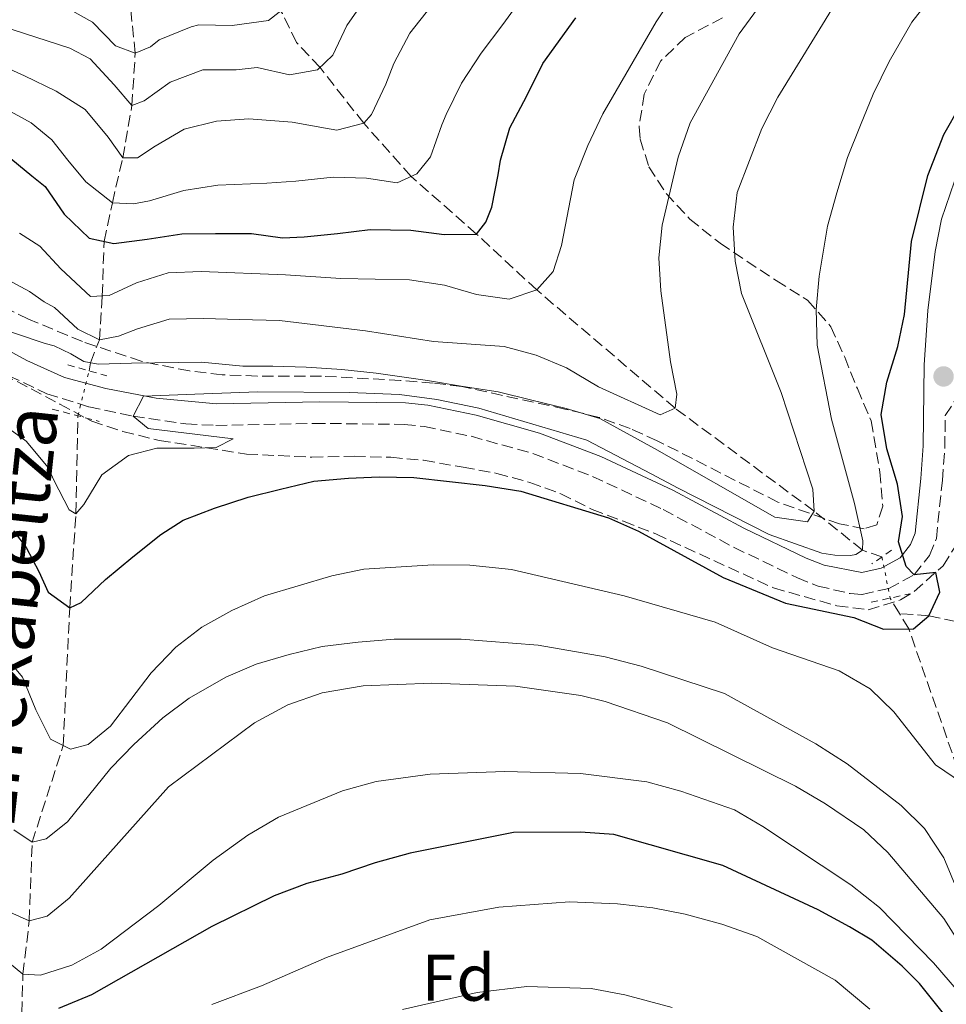
# Model space of a CAD drawing. Units: metres. Extents: x 593173 to 596594, y 4775338 to 4777698.
# Drawn here: x 594251 to 594393, y 4776984 to 4777133 of the extents above; entities that cross this region are included whole.
import ezdxf
from ezdxf.enums import TextEntityAlignment as Align

# ---------------------------------------------------------------- set-up
doc = ezdxf.new("R2010")
doc.units = ezdxf.units.M
doc.header["$MEASUREMENT"] = 0
for name, pattern in [('DGN Style 2', [1.7399219301090239, 1.043953158065414, -0.6959687720436097]), ('DGN Style 3', [2.435890702152634, 1.739921930109024, -0.6959687720436097]), ('DGN Style 5', [1.217945351076317, 0.5219765790327072, -0.6959687720436097])]:
    doc.linetypes.add(name, pattern=pattern)
for name, color, linetype, lineweight in [('Barranco lineal', 142, 'DGN Style 3', 13), ('Barranco lineal no visto', 142, 'DGN Style 5', 0), ('Camino', 7, 'DGN Style 3', 0), ('Curva de nivel directora', 30, 'Continuous', 30), ('Curva de nivel intermedia', 30, 'Continuous', 0), ('Etiqueta de zona arbolada', 92, 'Continuous', 0), ('Margen derecho', 7, 'Continuous', 0), ('Pontón-alcantarilla (pasos de agua)', 1, 'DGN Style 2', 0), ('Punto acotado terreno (símbolo)', 7, 'Continuous', 0), ('Texto de arroyo-regatas y barrancos', 142, 'Continuous', 0), ('Zona arbolada', 92, 'DGN Style 3', 0)]:
    doc.layers.add(name, color=color, linetype=linetype, lineweight=lineweight)
doc.styles.add('Style-Arial', font='arial.ttf')

# ---------------------------------------------------------------- blocks, each defined once
blk = doc.blocks.new('5PATER')
at = {"layer": 'Punto acotado terreno (símbolo)', "linetype": 'Continuous', "lineweight": 0}
h = blk.add_hatch(color=51, dxfattribs=at)
edge = h.paths.add_edge_path()
edge.add_ellipse((0, 0), major_axis=(-0.1095731443231308, -0.1110710700762829), ratio=0.9994222409660317, start_angle=0, end_angle=360)

msp = doc.modelspace()

# ---------------------------------------------------------------- linework, layer by layer
at = {"layer": 'Barranco lineal', "color": 142, "linetype": 'DGN Style 3', "lineweight": 13, "extrusion": (-0.1174009842625315, 0.1942903612295128, 0.9738933537238532), "elevation": 858643.5456034794, "flags": 128}
msp.add_lwpolyline([(-2979272.928559187, -3682403.895539068), (-2979272.928559187, -3682406.714847493)], dxfattribs=at)
at = {"layer": 'Barranco lineal', "color": 142, "linetype": 'DGN Style 3', "lineweight": 13}
for points in [[(594261.9600000001, 4777079.99, 290), (594262.1600000003, 4777081.230000001, 290), (594263.5300000003, 4777084.689999999, 285), (594263.9699999997, 4777091.42, 280), (594264.2300000006, 4777099.689999999, 275), (594265.5, 4777105.57, 270), (594267.0899999999, 4777112.4, 265), (594268.4800000006, 4777120.369999999, 260), (594268.9900000002, 4777128.34, 255), (594268.0499999998, 4777137.41, 250), (594266.9500000002, 4777143.199999999, 245), (594266.0999999996, 4777149.640000001, 240), (594267.7999999998, 4777170.880000001, 236.679999999993)], [(594382.7100000001, 4777051.680000001, 297.3099999999977), (594379.7199999997, 4777052.699999999, 295), (594372.3600000005, 4777058.640000001, 290), (594351.2199999997, 4777074.289999999, 285), (594330.1299999999, 4777092.310000001, 280), (594320.9600000001, 4777100.810000001, 275), (594311.0099999999, 4777109.59, 270), (594303.79, 4777117.67, 265), (594297.1299999999, 4777126.16, 260), (594293.5499999998, 4777129.970000001, 260), (594291.4100000003, 4777134.380000001, 255), (594285.7100000001, 4777142.029999999, 250), (594283.3799999999, 4777147.710000001, 245), (594281.25, 4777154.4, 240), (594274.3799999999, 4777169.82, 236.6300000000047)], [(594248.4000000004, 4776951.130000001, 340), (594249.5199999996, 4776959.279999999, 335), (594251.3099999996, 4776971.59, 330), (594251.7199999997, 4776982.26, 325), (594251.8799999999, 4776988.15, 320), (594252.8399999999, 4776996.279999999, 315), (594253.2800000003, 4777008.230000001, 310), (594258.0099999999, 4777022.970000001, 305), (594259.0099999999, 4777043.91, 300), (594259.9500000002, 4777058.25, 295), (594260.25, 4777073.15, 295)], [(594445.4900000002, 4776799.51, 392.6900000000023), (594444.5700000003, 4776802.25, 390), (594442.1600000003, 4776812.09, 385), (594436.7199999997, 4776826.5, 380), (594427.8099999996, 4776843.27, 375), (594422.5700000003, 4776852.619999999, 370), (594420.4100000003, 4776857.24, 370), (594417.6900000004, 4776864.26, 365), (594412.9699999997, 4776872.930000001, 360), (594408.8200000003, 4776883.539999999, 355), (594406.4199999999, 4776895.189999999, 350), (594404.6399999997, 4776908.279999999, 345), (594406.0999999996, 4776919.16, 340), (594405.6600000003, 4776931.720000001, 335), (594405.8300000001, 4776950.850000001, 330), (594405.0199999996, 4776964.380000001, 325), (594404.1600000003, 4776974.59, 320), (594398.3499999996, 4776995.66, 310), (594394.9900000002, 4777017.25, 305), (594386.79, 4777040.710000001, 300), (594385.3799999999, 4777043.050000001, 299.3699999999953)], [(594489.4699999997, 4776949.41, 345), (594475.2699999996, 4776964.130000001, 340), (594464.7699999996, 4776980.100000001, 335), (594457.1200000001, 4776997.390000001, 330), (594452.1100000005, 4777007.57, 325), (594448.8700000001, 4777011.99, 325), (594444.8600000005, 4777016.75, 320), (594433.29, 4777027.779999999, 315), (594419.4600000001, 4777034.91, 310), (594401.0899999999, 4777040.289999999, 305), (594389.8700000001, 4777042.689999999, 300), (594385.3799999999, 4777043.050000001, 299.3699999999953)]]:
    msp.add_polyline3d(points, dxfattribs=at)
at = {"layer": 'Barranco lineal no visto', "color": 142, "linetype": 'DGN Style 5', "lineweight": 0, "extrusion": (0.1402997985368145, 0.5611991941472579, 0.8157030286930395), "elevation": 2764504.827909405, "flags": 128}
msp.add_lwpolyline([(582093.2976075441, -3897724.164374891), (582093.2976075441, -3897732.8078522)], dxfattribs=at)
at = {"layer": 'Barranco lineal no visto', "color": 142, "linetype": 'DGN Style 5', "lineweight": 0, "extrusion": (-0.04226492360625603, 0.2123389761978303, 0.976281637346424), "elevation": 989522.9814378954, "flags": 128}
msp.add_lwpolyline([(-1515499.48946635, -4460674.748775625), (-1515499.48946635, -4460668.19001812)], dxfattribs=at)
at = {"layer": 'Camino', "color": 7, "linetype": 'DGN Style 3', "lineweight": 0}
msp.add_polyline3d([(594249.7399999984, 4777079.250000001, 295.0399999999935), (594255.5399999986, 4777076.51, 294.979999999996), (594261.9299999991, 4777074.51, 294.9499999999971), (594268.6599999992, 4777073.080000003, 295.1399999999995), (594276.699999999, 4777071.930000001, 295.3699999999953), (594281.2499999999, 4777071.680000001, 295.5099999999948), (594296.2300000001, 4777072, 296.179999999993), (594309.9600000008, 4777071.840000001, 297.1900000000023), (594313.0199999985, 4777071.51, 297.3999999999942), (594320.1399999998, 4777070.03, 297.8500000000059), (594329.5399999988, 4777067.400000002, 298.2899999999937), (594338.6200000005, 4777063.930000001, 298.6600000000035), (594349.3799999983, 4777058.890000001, 299.2799999999991), (594360.1799999987, 4777053.119999999, 299.7899999999937), (594369.8199999989, 4777048.480000001, 299.7499999999999), (594372.9799999995, 4777047.24, 299.8200000000069), (594377.8900000001, 4777046.08, 299.9299999999931), (594379.6999999986, 4777045.960000002, 299.9700000000012), (594383.7399999974, 4777046.880000001, 300.1999999999971), (594387.6099999987, 4777048.939999999, 300.3500000000059), (594389.9299999989, 4777051.890000002, 300.6100000000008), (594390.9899999984, 4777054.460000004, 300.679999999993), (594391.9099999992, 4777063.310000001, 301.0899999999966), (594392.2800000003, 4777068.290000002, 301.0200000000041), (594392.3399999985, 4777073.170000001, 300.9499999999971), (594401.1900000019, 4777087.040000003, 303.1900000000024)], dxfattribs=at)
at = {"layer": 'Curva de nivel directora', "color": 30, "linetype": 'Continuous', "lineweight": 30, "flags": 128}
for points, elevation in [([(594249.1599999995, 4777113.030000002), (594253.2599999988, 4777109.670000002), (594255.2699999983, 4777108.030000002), (594258.1799999984, 4777103.84), (594261.9800000006, 4777100.180000001), (594265.7099999987, 4777099.36), (594270.7800000003, 4777100.030000002), (594276.0800000001, 4777100.84), (594281.2299999997, 4777100.910000003), (594286.6799999991, 4777100.9), (594291.4099999988, 4777100.240000002), (594294.699999999, 4777100.390000001), (594299.7699999984, 4777100.9), (594304.7699999985, 4777101.5), (594310.9600000001, 4777101.41), (594316.0299999993, 4777100.740000002), (594320.9600000001, 4777100.810000001), (594322.3799999994, 4777102.600000001), (594323.2800000003, 4777104.91), (594324.2500000005, 4777109.83), (594324.6300000004, 4777112.070000002), (594326.0499999997, 4777116.990000002), (594328.5899999988, 4777121.760000002), (594331.0599999987, 4777126.76), (594336.0900000001, 4777133.74)], 275), ([(594250.4400000002, 4777055.630000002), (594252.3800000004, 4777053.09), (594254.3200000004, 4777049.440000001), (594255.7300000008, 4777046.300000002), (594259.0099999999, 4777043.91), (594260.730000001, 4777044.730000001), (594264.4599999993, 4777048.230000001), (594268.639999999, 4777051.660000003), (594272.8999999992, 4777055.090000001), (594276.2599999988, 4777057.25), (594281.0399999998, 4777059.109999999), (594286.1899999997, 4777060.740000002), (594291.1099999994, 4777062.000000002), (594296.1899999998, 4777063.190000001), (594301.4800000006, 4777063.640000002), (594306.1099999996, 4777063.880000002), (594311.4000000004, 4777063.74), (594322.2599999988, 4777062.520000001), (594327.7199999993, 4777061.7), (594341.0599999989, 4777057.630000002), (594345.6499999999, 4777055.600000001), (594358.509999999, 4777048.53), (594367.9999999995, 4777044.609999999), (594378.4299999989, 4777042.45), (594382.9500000007, 4777040.66), (594387.5100000004, 4777040.720000001), (594389.8699999985, 4777042.689999999), (594391.5400000004, 4777046.300000002), (594390.899999999, 4777049.279999999), (594387.6099999987, 4777048.939999999), (594386.3999999996, 4777050.190000001), (594385.2300000006, 4777053.980000002), (594385.8499999996, 4777057.800000002), (594385.0999999987, 4777062.740000002), (594383.4699999992, 4777068.140000002), (594382.5799999996, 4777073.350000001), (594383.4600000002, 4777078.27), (594385.1199999988, 4777083.689999999), (594386.1299999991, 4777088.590000002), (594387.2199999999, 4777099.7), (594389.7199999989, 4777109.74), (594392.1500000006, 4777115.960000001), (594394.5999999982, 4777120.320000002)], 300), ([(594392.0700000002, 4776982.190000001), (594388.4200000003, 4776986.75), (594385.8099999995, 4776989.36), (594381.1899999994, 4776993.320000002), (594377.7599999984, 4776995.34), (594372.9900000007, 4776997.960000002), (594358.4500000008, 4777004.689999999), (594341.8899999983, 4777009.41), (594336.8099999998, 4777009.779999999), (594326.5799999994, 4777009.720000001), (594310.8700000006, 4777006.590000002), (594305.5199999996, 4777005.100000001), (594300.4700000002, 4777003.370000001), (594295.1100000002, 4777001.960000004), (594290.1399999993, 4777000.070000002), (594280.6399999997, 4776995.430000002), (594262.3400000003, 4776985.030000002), (594257.2999999999, 4776982.940000001)], 325)]:
    msp.add_lwpolyline(points, dxfattribs=dict(at, elevation=elevation))
at = {"layer": 'Curva de nivel intermedia', "color": 30, "linetype": 'Continuous', "lineweight": 0, "flags": 128}
for points, elevation in [([(594343.530000001, 4777177.130000002), (594339.9400000012, 4777173.66), (594336.3400000005, 4777170.189999999), (594332.5000000005, 4777166.460000001), (594328.4400000012, 4777162.319999998), (594322.0000000017, 4777156.08), (594317.9699999995, 4777151.619999999), (594314.6300000001, 4777148.640000001), (594307.7300000001, 4777140.859999998), (594304.1500000015, 4777136.829999999), (594301.2300000002, 4777132.58), (594299.0599999998, 4777128.029999999), (594296.7500000009, 4777125.800000001), (594292.4999999995, 4777125.060000001), (594287.570000001, 4777126.179999998), (594284.3700000002, 4777125.789999999), (594279.3000000009, 4777125.800000001), (594274.3000000007, 4777123.939999999), (594270.3400000001, 4777121.109999998), (594268.4800000003, 4777120.369999999), (594265.8000000003, 4777123.5), (594262.1400000014, 4777127.460000001), (594259.0099999999, 4777129.100000001), (594243.4200000018, 4777134.12)], 260), ([(594326.9000000012, 4777172.259999999), (594323.0299999999, 4777168.3), (594318.0600000012, 4777163.529999998), (594308.7800000006, 4777155.2), (594303.5900000005, 4777150.699999998), (594300.0099999999, 4777146.829999999), (594296.7900000011, 4777142.649999999), (594294.470000001, 4777137.96), (594292.0500000003, 4777135.480000001), (594289.2899999998, 4777133.319999999), (594283.76, 4777132.58), (594278.6900000006, 4777132.66), (594277.5000000015, 4777132.359999998), (594272.6500000012, 4777130.349999999), (594271.3000000011, 4777129.31), (594268.99, 4777128.34), (594266.0000000015, 4777129.459999999), (594262.5000000012, 4777133.050000002), (594259.0000000009, 4777134.989999999), (594246.4700000006, 4777138.140000001)], 255.0000000000001), ([(594241.5300000008, 4777098.140000001), (594252.8699999999, 4777092.09), (594255.1100000017, 4777090.519999998), (594256.6699999997, 4777089.619999999), (594260.2500000005, 4777086.329999999), (594263.5300000017, 4777084.689999999), (594266.4400000018, 4777085.279999999), (594269.35, 4777086.400000001), (594274.1300000009, 4777087.880000001), (594279.4200000016, 4777087.95), (594284.8000000016, 4777087.8), (594290.9800000018, 4777087.65), (594304.050000001, 4777086.079999999), (594314.4300000012, 4777084.470000001), (594325.1900000013, 4777083.720000001), (594330.0599999996, 4777082.359999999), (594334.6700000007, 4777080.439999999), (594339.53, 4777077.569999999), (594348.92, 4777073.289999999), (594351.22, 4777074.289999999), (594351.4900000005, 4777076.460000001), (594350.4800000002, 4777081.359999998), (594349.0300000019, 4777092.179999999), (594348.7400000012, 4777097.17), (594349.2500000009, 4777102.15), (594351.6500000014, 4777112.49), (594353.52, 4777117.74), (594360.9600000009, 4777131.300000002), (594371.1500000011, 4777145.26)], 285), ([(594353.8500000008, 4777141.449999999), (594348.3300000001, 4777133.09)], 280.0000000000002), ([(594236.6500000014, 4777126.789999999), (594253.1300000013, 4777117.74), (594256.2600000006, 4777115.13), (594258.7200000016, 4777112.069999999), (594261.4700000008, 4777108.779999999), (594265.5000000009, 4777105.57), (594268.7100000005, 4777105.42), (594271.1700000014, 4777105.859999998), (594276.3900000006, 4777107.420000001), (594281.5400000005, 4777108.240000002), (594289.0300000006, 4777108.569999999), (594293.4400000006, 4777108.88), (594299.1100000013, 4777109.470000001), (594304.1900000018, 4777109.31), (594308.8900000001, 4777108.63), (594311.8700000019, 4777109.970000001), (594313.9599999995, 4777112.579999999), (594315.6800000007, 4777117.430000001), (594316.3600000001, 4777118.999999999), (594318.6800000003, 4777123.769999999), (594321.6599999998, 4777128.319999999), (594324.9500000001, 4777132.709999999), (594328.0900000003, 4777137.039999999)], 270.0000000000002), ([(594248.0300000006, 4777072.440000001), (594252.3500000013, 4777069.3), (594255.7100000007, 4777065.27), (594256.6000000003, 4777063.329999999), (594258.9100000015, 4777058.850000001), (594259.9500000009, 4777058.249999999), (594261.1500000012, 4777059.67), (594263.9100000015, 4777064.140000001), (594267.9400000017, 4777067.119999998), (594272.2700000012, 4777068.24), (594277.9400000018, 4777068.230000001), (594281.3000000013, 4777068.300000001), (594283.9099999998, 4777069.640000001), (594270.9300000002, 4777071.220000001), (594268.6600000013, 4777073.079999999), (594270.2300000006, 4777076.13), (594278.0600000003, 4777076.42), (594287.6800000005, 4777076.79), (594301.6400000014, 4777076.699999998), (594309.25, 4777076.390000001), (594314.9100000019, 4777075.640000001), (594321.3300000011, 4777074.289999999), (594337.7400000019, 4777069.42), (594347.57, 4777064.319999999), (594351.6800000004, 4777062.130000002), (594365.5499999998, 4777055.100000001), (594373.5300000015, 4777052.25), (594375.540000001, 4777051.949999998), (594377.9300000004, 4777051.880000001), (594378.7500000007, 4777052.02), (594379.7200000008, 4777052.699999999), (594379.8000000012, 4777054.109999999), (594378.5400000006, 4777059.78), (594375.0400000003, 4777072.619999999), (594372.8200000008, 4777083.890000001), (594372.6700000011, 4777089.329999999), (594373.1300000015, 4777094.409999999), (594374.4000000011, 4777102.019999998), (594375.8300000017, 4777107.09), (594377.4800000011, 4777112.460000001), (594379.4200000013, 4777117.380000001), (594381.3700000005, 4777122.079999999), (594383.8300000012, 4777127.07), (594387.2700000012, 4777133.039999999), (594390.4100000017, 4777137.140000001)], 295.0000000000002), ([(594239.9500000004, 4777130.409999999), (594252.1100000021, 4777124.869999998), (594256.9600000002, 4777122.56), (594261.3500000001, 4777119.789999999), (594264.8600000015, 4777115.539999999), (594267.0900000001, 4777112.4), (594269.3299999997, 4777112.4), (594272.0200000008, 4777114.180000001), (594276.4199999997, 4777116.789999999), (594281.3500000006, 4777117.98), (594286.2600000012, 4777118.359999999), (594292.9000000019, 4777117.83), (594297.9700000013, 4777116.929999999), (594299.6900000002, 4777116.63), (594303.7900000017, 4777117.67), (594304.9900000021, 4777119.01), (594307.1500000012, 4777123.640000002), (594308.3499999993, 4777126.769999999), (594310.8200000013, 4777131.390000001), (594314.0300000011, 4777135.49)], 265), ([(594246.6300000014, 4777087.020000001), (594255.2900000005, 4777084.17), (594256.6300000016, 4777083.800000002), (594259.1600000019, 4777082.599999999), (594261.1800000002, 4777081.4), (594263.3400000016, 4777081.029999999), (594268.410000001, 4777081.170000001), (594279.0800000017, 4777081.31), (594285.3800000005, 4777080.720000002), (594289.9400000003, 4777080.720000002), (594295.0099999997, 4777080.560000001), (594300.4500000001, 4777080.179999998), (594305.6800000004, 4777079.65), (594313.5100000004, 4777078.529999998), (594318.9500000007, 4777077.63), (594324.2500000005, 4777076.800000001), (594329.4000000001, 4777075.529999999), (594334.6200000015, 4777074.25), (594339.7600000004, 4777072.750000001), (594348.0800000018, 4777068.180000001), (594366.4000000014, 4777057.730000001), (594371.3600000013, 4777057.02), (594372.3600000005, 4777058.640000001), (594372.1700000004, 4777061.99), (594367.3400000001, 4777076.710000002), (594361.3099999996, 4777091.779999998), (594360.3600000018, 4777096.689999999), (594360.0500000012, 4777101.84), (594360.6500000004, 4777107.15), (594364.3899999997, 4777116.859999999), (594366.8399999995, 4777121.649999999), (594375.4200000003, 4777135.579999999)], 289.9999999999998), ([(594348.3300000001, 4777133.09), (594340.2100000017, 4777119.100000001), (594337.8899999994, 4777114.27), (594335.850000001, 4777109.060000001), (594333.9199999997, 4777099.09), (594332.63, 4777095.109999999), (594330.130000001, 4777092.310000001), (594325.92, 4777090.920000001), (594320.9600000001, 4777091.59), (594316.0899999996, 4777093.02), (594310.7699999999, 4777093.84), (594300.3200000004, 4777094.07), (594291.8600000005, 4777094.630000001), (594279.0500000005, 4777095.119999998), (594273.9800000011, 4777094.899999999), (594269.2000000001, 4777093.41), (594265.0200000004, 4777091.48), (594262.1799999994, 4777091.329999999), (594257.6399999997, 4777095.509999999), (594254.4299999999, 4777098.949999999), (594251.3800000012, 4777100.970000001)], 280.0000000000002), ([(594394.9900000015, 4777017.249999999), (594390.8400000008, 4777020.029999999), (594384.5399999998, 4777028.080000001), (594380.9099999999, 4777031.61), (594376.1700000013, 4777034.31), (594366.0400000014, 4777037.83), (594357.3300000011, 4777041.74), (594343.4600000017, 4777045.740000002), (594326.3100000012, 4777049.76), (594319.9499999998, 4777050.390000001), (594314.3500000007, 4777050.48), (594303.8200000008, 4777049.789999999), (594298.9300000002, 4777048.779999998), (594288.6700000007, 4777045.73), (594283.6900000008, 4777043.499999999), (594279.1500000011, 4777040.989999998), (594275.1900000003, 4777037.929999999), (594271.4300000007, 4777033.999999999), (594265.2000000014, 4777025.930000001), (594261.8000000016, 4777023.119999998), (594259.1200000016, 4777022.41), (594256.0700000006, 4777023.939999999), (594253.8200000019, 4777028.390000002), (594251.8100000003, 4777033.36), (594248.2400000007, 4777037.569999999)], 305.0000000000002), ([(594330.3600000013, 4777038.250000001), (594318.6199999999, 4777039.16), (594308.4000000006, 4777039.140000001), (594302.9500000012, 4777038.7), (594297.4400000017, 4777038.019999999), (594292.4200000013, 4777036.829999999), (594287.380000001, 4777035.340000001), (594282.8000000011, 4777033.34), (594277.1799999997, 4777030.159999999), (594273.1800000009, 4777027.17), (594268.7700000008, 4777023.109999999), (594265.2900000007, 4777019.52), (594258.6900000002, 4777011.369999998), (594255.4400000003, 4777008.779999999), (594253.2800000011, 4777008.23), (594250.4900000016, 4777010.13)], 310), ([(594395.7200000002, 4776997.189999999), (594392.1399999994, 4777005.890000001), (594389.2000000002, 4777010.349999999), (594385.6399999995, 4777013.850000001), (594377.4100000019, 4777020.15), (594372.650000001, 4777023.239999999), (594358.7500000005, 4777030.869999998), (594346.05, 4777035.060000001), (594340.5700000017, 4777036.449999999), (594330.3600000013, 4777038.250000001)], 310), ([(594397.0200000011, 4776988.989999999), (594392.1300000006, 4776996.609999999), (594383.600000001, 4777006.689999999), (594379.9300000009, 4777010.109999999), (594374.1300000006, 4777014.06), (594369.5400000018, 4777016.76), (594350.0599999999, 4777026.409999998), (594340.5500000014, 4777029.649999999), (594336.8400000011, 4777030.589999998), (594326.9200000013, 4777031.970000001), (594314.1500000019, 4777032.439999999), (594303.7100000012, 4777032.06), (594297.4400000017, 4777030.959999999), (594292.2300000014, 4777029.17), (594287.1700000009, 4777026.42), (594274.0599999994, 4777016.649999999), (594258.9100000015, 4776999.720000001), (594255.5900000001, 4776996.989999999), (594252.8400000008, 4776996.279999998), (594249.8900000004, 4776997.590000001)], 315.0000000000005), ([(594401.0100000009, 4776977.769999999), (594390.5800000015, 4776989.859999999), (594382.3200000003, 4776998.310000001), (594377.9500000007, 4777001.779999999), (594364.5700000008, 4777010.659999999), (594360.2400000012, 4777013.17), (594352.0700000017, 4777016.02), (594346.9000000017, 4777017.449999998), (594336.820000001, 4777018.720000001), (594325.2500000016, 4777019.029999998), (594313.8900000004, 4777018.579999999), (594305.6800000004, 4777017.49), (594300.5300000006, 4777016.04), (594290.7800000008, 4777012.060000001), (594286.1500000017, 4777009.300000001), (594280.8699999999, 4777005.489999999), (594272.5999999997, 4776998.619999998), (594263.7999999998, 4776991.970000002), (594259.3300000017, 4776989.52), (594254.5700000008, 4776987.999999999), (594251.8799999997, 4776988.149999999), (594248.9600000004, 4776990.560000001)], 320.0000000000002), ([(594380.8499999996, 4776982.850000001), (594375.5600000012, 4776987.26), (594363.6299999999, 4776993.909999999), (594358.3300000001, 4776995.78), (594352.730000001, 4776997.310000001), (594347.8200000003, 4776998.259999999), (594342.4500000014, 4776998.86), (594335.1400000001, 4776999.169999998), (594324.3399999997, 4776998.349999998), (594313.8700000001, 4776996.429999998), (594298.120000001, 4776990.699999999), (594288.1900000002, 4776986.380000001), (594280.6599999998, 4776983.560000001)], 330.0000000000002), ([(594350.7700000008, 4776983.08), (594343.530000001, 4776984.990000002), (594338.4000000012, 4776985.999999999), (594328.6200000001, 4776986.27), (594321.0600000008, 4776985.38), (594309.6800000013, 4776982.789999999)], 335)]:
    msp.add_lwpolyline(points, dxfattribs=dict(at, elevation=elevation))
at = {"layer": 'Margen derecho', "color": 7, "linetype": 'Continuous', "lineweight": 0}
msp.add_polyline3d([(594242.3199999997, 4777087.090000002, 294.320000000007), (594252.4600000008, 4777081.550000001, 295.0800000000019), (594258.2299999997, 4777079, 294.9499999999971), (594264.5100000006, 4777077.279999999, 294.979999999996), (594272.1900000006, 4777075.820000002, 295.2299999999959), (594281.3700000006, 4777074.960000001, 295.5099999999948), (594297.1199999996, 4777075.290000002, 296.2400000000053), (594310.1499999985, 4777075.12, 297.1900000000023), (594313.5300000004, 4777074.750000001, 297.3999999999942), (594320.9099999988, 4777073.220000003, 297.8500000000059), (594330.5699999991, 4777070.52, 298.2899999999937), (594339.91, 4777066.95, 298.6600000000035), (594350.8599999979, 4777061.830000003, 299.2799999999991), (594361.6700000018, 4777056.050000002, 299.7899999999937), (594371.1399999999, 4777051.490000002, 299.7499999999999), (594373.8999999982, 4777050.400000001, 299.8200000000069), (594379.6400000004, 4777049.320000002, 299.9700000000012), (594382.5899999986, 4777049.980000001, 300.1999999999971), (594385.4600000008, 4777051.51, 300.3500000000059), (594387.0700000002, 4777053.560000001, 300.6100000000008), (594387.7800000008, 4777055.28, 300.679999999993), (594388.6399999993, 4777063.590000001, 301.0899999999966), (594388.9999999991, 4777068.58, 301.0200000000041), (594389.1499999987, 4777080.9, 300.8300000000018), (594389.6799999987, 4777089.180000001, 300.7899999999937), (594390.8099999973, 4777098.170000002, 300.8699999999953), (594391.7999999997, 4777103.070000002, 300.8300000000018), (594393.7399999977, 4777108.850000001, 300.9299999999931)], dxfattribs=at)
at = {"layer": 'Pontón-alcantarilla (pasos de agua)', "color": 1, "linetype": 'DGN Style 2', "lineweight": 0, "flags": 128}
for points, elevation in [([(594258.7100000001, 4777080.890000001), (594264.6799999997, 4777079.24)], 292.5399999999936), ([(594256.3200000003, 4777074.17), (594263.4800000006, 4777072.300000001)], 295.9900000000052), ([(594384.1399999997, 4777052.689999999), (594381.1600000003, 4777050.600000001)], 298.1199999999953), ([(594381.0700000003, 4777044.779999999), (594386.9699999997, 4777046.050000001)], 298.1900000000023)]:
    msp.add_lwpolyline(points, dxfattribs=dict(at, elevation=elevation))
at = {"layer": 'Zona arbolada', "color": 92, "linetype": 'DGN Style 3', "lineweight": 0}
for points in [[(594358.4299999997, 4777133.730000001, 292.8399999999965), (594352.7599999999, 4777130.75, 292.8399999999965), (594349.0199999996, 4777127.17, 292.8399999999965), (594346.4800000006, 4777122.100000001, 292.8399999999965), (594345.7199999997, 4777117.109999999, 292.8399999999965), (594345.8799999999, 4777115.24, 292.8399999999965), (594347.2199999997, 4777111.060000001, 293.2899999999936), (594349.8300000001, 4777106.99, 294.5599999999977), (594353.4400000004, 4777103.08, 295.2100000000065), (594358.0499999998, 4777099.4, 296.5399999999936), (594366.5899999999, 4777093.730000001, 297.7599999999948), (594371.3700000001, 4777090.74, 298.0599999999977), (594374.9400000004, 4777086.710000001, 299.25), (594377.0300000003, 4777082.08, 299.8500000000058), (594378.9600000001, 4777077.300000001, 301.9400000000023), (594381.0499999998, 4777072.380000001, 303.2799999999988), (594382.3799999999, 4777064.619999999, 303.429999999993), (594382.8200000003, 4777059.390000001, 303.429999999993), (594381.9199999999, 4777056.560000001, 303.429999999993), (594379.9800000006, 4777055.960000001, 303.429999999993), (594376.25, 4777056.710000001, 303.429999999993), (594366.8600000005, 4777060.01, 303.429999999993), (594348.4900000002, 4777069.359999999, 303.2899999999936), (594344.3399999999, 4777071.220000001, 302.9799999999959), (594339.6600000003, 4777072.91, 302.4199999999983), (594334.4100000003, 4777074.17, 302.1000000000058), (594318.7000000002, 4777077.609999999, 301.6499999999942), (594314.3499999996, 4777078.119999999, 301.7899999999936), (594309.3700000001, 4777078.539999999, 301.820000000007), (594297.3399999999, 4777079.180000001, 300.75), (594287.5700000003, 4777079.189999999, 300.9100000000035), (594282.2100000001, 4777079.4, 300.6699999999983), (594277.25, 4777079.970000001, 300.3699999999953), (594269.8899999997, 4777081.449999999, 299.8500000000058), (594260.9400000004, 4777084.439999999, 298.9600000000065), (594252.7400000002, 4777087.880000001, 298.9600000000065), (594243.3399999999, 4777092.369999999, 298.9600000000065)], [(594358.4299999997, 4777133.730000001, 292.8399999999965), (594352.7599999999, 4777130.75, 292.8399999999965), (594349.0199999996, 4777127.17, 292.8399999999965), (594346.4800000006, 4777122.100000001, 292.8399999999965), (594345.7199999997, 4777117.109999999, 292.8399999999965), (594345.8799999999, 4777115.24, 292.8399999999965), (594347.2199999997, 4777111.060000001, 293.2899999999936), (594349.8300000001, 4777106.99, 294.5599999999977), (594353.4400000004, 4777103.08, 295.2100000000065), (594358.0499999998, 4777099.4, 296.5399999999936), (594366.5899999999, 4777093.730000001, 297.7599999999948), (594371.3700000001, 4777090.74, 298.0599999999977), (594374.9400000004, 4777086.710000001, 299.25), (594377.0300000003, 4777082.08, 299.8500000000058), (594378.9600000001, 4777077.300000001, 301.9400000000023), (594381.0499999998, 4777072.380000001, 303.2799999999988), (594382.3799999999, 4777064.619999999, 303.429999999993), (594382.8200000003, 4777059.390000001, 303.429999999993), (594381.9199999999, 4777056.560000001, 303.429999999993), (594379.9800000006, 4777055.960000001, 303.429999999993), (594376.25, 4777056.710000001, 303.429999999993), (594366.8600000005, 4777060.01, 303.429999999993), (594348.4900000002, 4777069.359999999, 303.2899999999936), (594344.3399999999, 4777071.220000001, 302.9799999999959), (594339.6600000003, 4777072.91, 302.4199999999983), (594334.4100000003, 4777074.17, 302.1000000000058), (594318.7000000002, 4777077.609999999, 301.6499999999942), (594314.3499999996, 4777078.119999999, 301.7899999999936), (594309.3700000001, 4777078.539999999, 301.820000000007), (594297.3399999999, 4777079.180000001, 300.75), (594287.5700000003, 4777079.189999999, 300.9100000000035), (594282.2100000001, 4777079.4, 300.6699999999983), (594277.25, 4777079.970000001, 300.3699999999953), (594269.8899999997, 4777081.449999999, 299.8500000000058), (594260.9400000004, 4777084.439999999, 298.9600000000065), (594252.7400000002, 4777087.880000001, 298.9600000000065), (594243.3399999999, 4777092.369999999, 298.9600000000065)], [(594246.6699999999, 4777080.630000001, 298.0599999999977), (594257.4900000002, 4777074.939999999, 298.070000000007), (594262.3499999996, 4777072.32, 298.3800000000047), (594267.0999999996, 4777070.76, 298.6499999999942), (594272.6200000001, 4777069.41, 298.8000000000029), (594285.9100000003, 4777067.32, 298.8000000000029), (594295.8899999997, 4777066.850000001, 298.8000000000029), (594302.3099999996, 4777066.99, 298.6499999999942), (594307.9299999997, 4777066.83, 298.9499999999971), (594312.9000000004, 4777066.380000001, 299.1000000000058), (594318.9299999997, 4777065.32, 299.5500000000029), (594324.04, 4777064.390000001, 300.3099999999977), (594329.0999999996, 4777063.01, 300.6000000000058), (594333.79, 4777061.289999999, 300.7400000000052), (594338.5599999996, 4777058.9, 301.0399999999936), (594343.3300000001, 4777057.100000001, 301.4900000000052), (594348.2599999999, 4777055.16, 302.3800000000047), (594366.1900000004, 4777046.939999999, 304.5800000000018), (594375.8499999996, 4777044.230000001, 305.8099999999977), (594380.6200000001, 4777043.630000001, 306.5599999999977), (594385.5499999998, 4777045.119999999, 307.3099999999977), (594387.6200000001, 4777046.4, 307.7799999999988), (594392.0099999999, 4777050.33, 308.820000000007), (594394.6600000003, 4777054.51, 309.5399999999936)], [(594246.6699999999, 4777080.630000001, 298.0599999999977), (594257.4900000002, 4777074.939999999, 298.070000000007), (594262.3499999996, 4777072.32, 298.3800000000047), (594267.0999999996, 4777070.76, 298.6499999999942), (594272.6200000001, 4777069.41, 298.8000000000029), (594285.9100000003, 4777067.32, 298.8000000000029), (594295.8899999997, 4777066.850000001, 298.8000000000029), (594302.3099999996, 4777066.99, 298.6499999999942), (594307.9299999997, 4777066.83, 298.9499999999971), (594312.9000000004, 4777066.380000001, 299.1000000000058), (594318.9299999997, 4777065.32, 299.5500000000029), (594324.04, 4777064.390000001, 300.3099999999977), (594329.0999999996, 4777063.01, 300.6000000000058), (594333.79, 4777061.289999999, 300.7400000000052), (594338.5599999996, 4777058.9, 301.0399999999936), (594343.3300000001, 4777057.100000001, 301.4900000000052), (594348.2599999999, 4777055.16, 302.3800000000047), (594366.1900000004, 4777046.939999999, 304.5800000000018), (594375.8499999996, 4777044.230000001, 305.8099999999977), (594380.6200000001, 4777043.630000001, 306.5599999999977), (594385.5499999998, 4777045.119999999, 307.3099999999977), (594387.6200000001, 4777046.4, 307.7799999999988), (594392.0099999999, 4777050.33, 308.820000000007), (594394.6600000003, 4777054.51, 309.5399999999936)]]:
    msp.add_polyline3d(points, dxfattribs=at)

# ---------------------------------------------------------------- block references
at = {"layer": 'Punto acotado terreno (símbolo)', "color": 7, "linetype": 'Continuous', "lineweight": 0, "xscale": 10, "yscale": 10, "zscale": 10}
msp.add_blockref('5PATER', (594392.0900000003, 4777079.140000001, 300.8800000000051), dxfattribs=at)

# ---------------------------------------------------------------- texts
at = {"layer": 'Etiqueta de zona arbolada', "color": 92, "linetype": 'Continuous', "lineweight": 0, "style": 'Style-Arial'}
msp.add_text('Fd', height=7.000000000000002, dxfattribs=at).set_placement((594318.2074413642, 4776987.610010001, 333.7400000000052), align=Align.MIDDLE_CENTER)
at = {"layer": 'Texto de arroyo-regatas y barrancos', "color": 142, "linetype": 'Continuous', "lineweight": 0, "style": 'Style-Arial'}
msp.add_text('Errekabeltza', height=8, rotation=83.8792, dxfattribs=at).set_placement((594250.4400000006, 4777010.08, 310.0500000000029))

doc.saveas('drawing.dxf')
